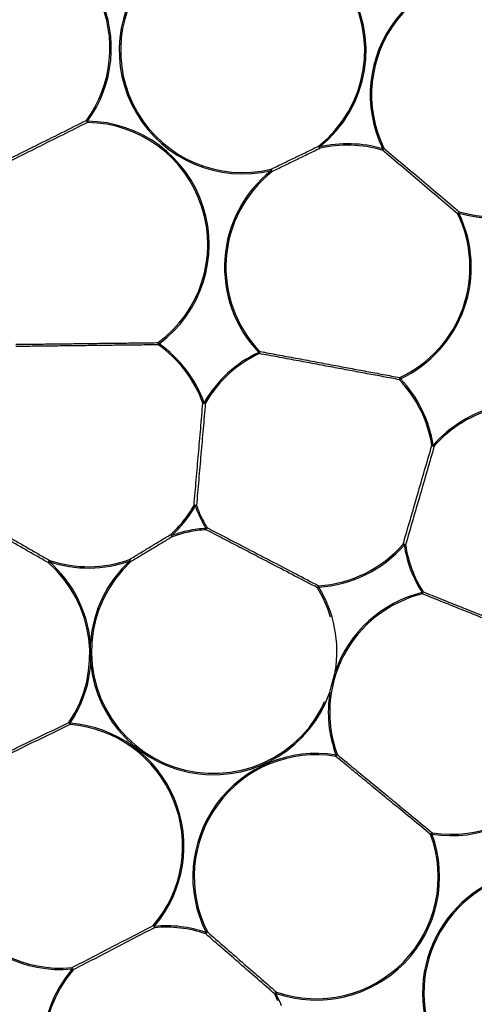
# Model space of a CAD drawing. Extents: x 5 to 415, y 5 to 292.
# Drawn here: x 73 to 80, y 215 to 229 of the extents above; entities that cross this region are included whole.
import ezdxf

# ---------------------------------------------------------------- set-up
doc = ezdxf.new("R2010")
doc.units = 0
doc.linetypes.add('PHANTOM', pattern=[12.7, 6.35, -1.27, 1.27, -1.27, 1.27, -1.27])
doc.layers.get('0').update_dxf_attribs({"linetype": 'CONTINUOUS'})

msp = doc.modelspace()

# ---------------------------------------------------------------- linework, layer by layer
at = {"color": 0, "linetype": 'PHANTOM', "flags": 128}
for points in [[(74.33, 227.992), (74.328, 227.993), (74.326, 227.995), (74.324, 227.996), (74.322, 227.998), (74.32, 227.999), (74.318, 228.001), (74.316, 228.002), (74.314, 228.003)], [(74.33, 227.992), (74.33, 227.989), (74.33, 227.987), (74.33, 227.984), (74.33, 227.981), (74.33, 227.979), (74.33, 227.976), (74.33, 227.974), (74.33, 227.972)], [(77.734, 227.609), (77.732, 227.611), (77.73, 227.613), (77.729, 227.615), (77.727, 227.617), (77.726, 227.619), (77.724, 227.621), (77.723, 227.623), (77.721, 227.625)], [(77.738, 227.59), (77.738, 227.592), (77.737, 227.594), (77.737, 227.597), (77.736, 227.599), (77.735, 227.602), (77.735, 227.604), (77.734, 227.607), (77.734, 227.609)], [(78.658, 227.566), (78.659, 227.568), (78.659, 227.571), (78.66, 227.573), (78.661, 227.575), (78.661, 227.578), (78.662, 227.58), (78.663, 227.583), (78.663, 227.585)], [(78.681, 227.594), (78.679, 227.593), (78.677, 227.592), (78.675, 227.591), (78.673, 227.59), (78.67, 227.589), (78.668, 227.588), (78.666, 227.586), (78.663, 227.585)], [(77.023, 227.286), (77.024, 227.284), (77.024, 227.281), (77.025, 227.279), (77.026, 227.276), (77.026, 227.274), (77.027, 227.271), (77.027, 227.269), (77.028, 227.266)], [(77.04, 227.251), (77.039, 227.253), (77.037, 227.254), (77.036, 227.256), (77.034, 227.258), (77.033, 227.26), (77.031, 227.262), (77.03, 227.264), (77.028, 227.266)], [(79.781, 226.642), (79.778, 226.641), (79.776, 226.64), (79.774, 226.639), (79.771, 226.638), (79.769, 226.637), (79.767, 226.635), (79.765, 226.634), (79.763, 226.633)], [(79.781, 226.642), (79.781, 226.645), (79.782, 226.647), (79.783, 226.65), (79.784, 226.652), (79.784, 226.654), (79.785, 226.657), (79.786, 226.659), (79.786, 226.661)], [(75.38, 224.724), (75.379, 224.726), (75.377, 224.728), (75.376, 224.73), (75.374, 224.732), (75.373, 224.734), (75.371, 224.736), (75.37, 224.738), (75.369, 224.74)], [(75.369, 224.707), (75.37, 224.709), (75.372, 224.711), (75.373, 224.713), (75.375, 224.715), (75.376, 224.717), (75.377, 224.719), (75.379, 224.722), (75.38, 224.724)], [(76.859, 224.611), (76.857, 224.609), (76.855, 224.607), (76.854, 224.606), (76.852, 224.604), (76.85, 224.602), (76.848, 224.601), (76.846, 224.599), (76.844, 224.597)], [(76.853, 224.579), (76.852, 224.581), (76.851, 224.583), (76.85, 224.585), (76.849, 224.588), (76.848, 224.59), (76.847, 224.592), (76.846, 224.595), (76.844, 224.597)], [(78.923, 224.209), (78.921, 224.207), (78.919, 224.205), (78.917, 224.204), (78.915, 224.202), (78.914, 224.2), (78.912, 224.198), (78.91, 224.197), (78.909, 224.195)], [(78.923, 224.209), (78.922, 224.211), (78.921, 224.214), (78.92, 224.216), (78.919, 224.218), (78.918, 224.22), (78.916, 224.223), (78.915, 224.225), (78.914, 224.227)], [(76.024, 223.852), (76.026, 223.852), (76.029, 223.853), (76.031, 223.854), (76.033, 223.855), (76.036, 223.856), (76.038, 223.857), (76.041, 223.857), (76.043, 223.858)], [(76.06, 223.848), (76.058, 223.85), (76.056, 223.851), (76.054, 223.852), (76.052, 223.853), (76.05, 223.854), (76.047, 223.856), (76.045, 223.857), (76.043, 223.858)], [(79.404, 223.231), (79.401, 223.23), (79.399, 223.23), (79.396, 223.23), (79.394, 223.229), (79.391, 223.229), (79.389, 223.229), (79.387, 223.228), (79.384, 223.228)], [(79.419, 223.218), (79.417, 223.219), (79.415, 223.221), (79.414, 223.222), (79.412, 223.224), (79.41, 223.226), (79.408, 223.227), (79.406, 223.229), (79.404, 223.231)], [(75.912, 222.341), (75.909, 222.342), (75.907, 222.344), (75.905, 222.345), (75.903, 222.346), (75.9, 222.347), (75.898, 222.349), (75.896, 222.35), (75.894, 222.351)], [(75.93, 222.348), (75.928, 222.347), (75.926, 222.346), (75.924, 222.345), (75.921, 222.344), (75.919, 222.344), (75.916, 222.343), (75.914, 222.342), (75.912, 222.341)], [(76.087, 222.022), (76.085, 222.021), (76.083, 222.02), (76.081, 222.019), (76.079, 222.017), (76.077, 222.016), (76.074, 222.015), (76.072, 222.013), (76.07, 222.012)], [(76.07, 222.012), (76.07, 222.009), (76.07, 222.007), (76.07, 222.004), (76.071, 222.002), (76.071, 221.999), (76.071, 221.997), (76.071, 221.994), (76.071, 221.992)], [(75.565, 221.908), (75.563, 221.909), (75.562, 221.911), (75.56, 221.913), (75.558, 221.915), (75.557, 221.917), (75.555, 221.919), (75.553, 221.921), (75.552, 221.922)], [(75.572, 221.889), (75.571, 221.891), (75.57, 221.893), (75.57, 221.896), (75.569, 221.898), (75.568, 221.9), (75.567, 221.903), (75.566, 221.905), (75.565, 221.908)], [(78.979, 221.768), (78.977, 221.77), (78.975, 221.772), (78.973, 221.773), (78.971, 221.775), (78.969, 221.777), (78.968, 221.778), (78.966, 221.78), (78.964, 221.781)], [(78.999, 221.771), (78.996, 221.771), (78.994, 221.771), (78.992, 221.77), (78.989, 221.77), (78.987, 221.769), (78.984, 221.769), (78.982, 221.769), (78.979, 221.768)], [(73.766, 221.524), (73.764, 221.522), (73.762, 221.52), (73.761, 221.519), (73.759, 221.517), (73.757, 221.515), (73.756, 221.513), (73.754, 221.511), (73.753, 221.509)], [(73.766, 221.524), (73.767, 221.527), (73.767, 221.529), (73.768, 221.532), (73.769, 221.534), (73.77, 221.537), (73.771, 221.539), (73.771, 221.541), (73.772, 221.543)], [(74.949, 221.557), (74.95, 221.555), (74.951, 221.553), (74.952, 221.55), (74.952, 221.548), (74.953, 221.546), (74.954, 221.543), (74.955, 221.541), (74.956, 221.538)], [(74.969, 221.524), (74.968, 221.525), (74.966, 221.527), (74.964, 221.529), (74.963, 221.531), (74.961, 221.533), (74.959, 221.535), (74.958, 221.536), (74.956, 221.538)], [(77.724, 221.151), (77.722, 221.149), (77.72, 221.148), (77.718, 221.147), (77.716, 221.145), (77.713, 221.144), (77.711, 221.143), (77.709, 221.141), (77.707, 221.14)], [(77.724, 221.151), (77.724, 221.153), (77.724, 221.156), (77.724, 221.158), (77.724, 221.161), (77.724, 221.163), (77.723, 221.166), (77.723, 221.168), (77.723, 221.17)], [(79.258, 221.08), (79.256, 221.079), (79.254, 221.078), (79.252, 221.077), (79.25, 221.075), (79.248, 221.074), (79.245, 221.072), (79.243, 221.071), (79.241, 221.07)], [(79.246, 221.05), (79.245, 221.053), (79.245, 221.055), (79.244, 221.057), (79.244, 221.06), (79.243, 221.062), (79.242, 221.065), (79.242, 221.067), (79.241, 221.07)], [(74.075, 219.151), (74.073, 219.153), (74.071, 219.154), (74.069, 219.155), (74.067, 219.157), (74.064, 219.158), (74.062, 219.16), (74.06, 219.161), (74.059, 219.162)], [(74.074, 219.131), (74.074, 219.134), (74.074, 219.136), (74.074, 219.138), (74.074, 219.141), (74.074, 219.143), (74.075, 219.146), (74.075, 219.149), (74.075, 219.151)], [(77.978, 218.684), (77.977, 218.681), (77.977, 218.679), (77.976, 218.676), (77.976, 218.674), (77.976, 218.671), (77.975, 218.669), (77.975, 218.667), (77.974, 218.664)], [(77.978, 218.684), (77.98, 218.685), (77.983, 218.686), (77.985, 218.687), (77.987, 218.688), (77.99, 218.688), (77.992, 218.689), (77.994, 218.69), (77.996, 218.691)], [(79.386, 217.525), (79.383, 217.524), (79.381, 217.523), (79.378, 217.522), (79.376, 217.521), (79.374, 217.52), (79.371, 217.519), (79.369, 217.519), (79.367, 217.518)], [(79.386, 217.525), (79.386, 217.527), (79.386, 217.53), (79.387, 217.532), (79.387, 217.535), (79.388, 217.537), (79.388, 217.54), (79.388, 217.542), (79.389, 217.544)], [(75.296, 216.182), (75.298, 216.18), (75.3, 216.179), (75.302, 216.177), (75.304, 216.176), (75.306, 216.174), (75.308, 216.172), (75.31, 216.171), (75.312, 216.169)], [(75.313, 216.149), (75.313, 216.151), (75.313, 216.154), (75.313, 216.156), (75.313, 216.159), (75.312, 216.161), (75.312, 216.164), (75.312, 216.166), (75.312, 216.169)], [(76.066, 216.059), (76.067, 216.061), (76.067, 216.064), (76.068, 216.066), (76.069, 216.068), (76.07, 216.071), (76.071, 216.073), (76.072, 216.075), (76.072, 216.078)], [(76.09, 216.087), (76.088, 216.086), (76.086, 216.085), (76.084, 216.084), (76.082, 216.083), (76.079, 216.081), (76.077, 216.08), (76.075, 216.079), (76.072, 216.078)], [(74.106, 215.543), (74.105, 215.546), (74.105, 215.548), (74.105, 215.551), (74.105, 215.553), (74.104, 215.556), (74.104, 215.558), (74.104, 215.561), (74.104, 215.563)], [(74.106, 215.543), (74.108, 215.541), (74.11, 215.54), (74.112, 215.538), (74.113, 215.536), (74.115, 215.535), (74.117, 215.533), (74.119, 215.532), (74.121, 215.53)], [(77.097, 215.185), (77.094, 215.184), (77.092, 215.183), (77.09, 215.182), (77.087, 215.181), (77.085, 215.179), (77.083, 215.178), (77.081, 215.177), (77.079, 215.176)], [(77.097, 215.185), (77.097, 215.188), (77.098, 215.19), (77.099, 215.193), (77.1, 215.195), (77.101, 215.197), (77.102, 215.2), (77.102, 215.202), (77.103, 215.204)]]:
    msp.add_lwpolyline(points, dxfattribs=at)
at = {"color": 0, "linetype": 'CONTINUOUS'}
for radius in [43.015, 38.995]:
    msp.add_circle((74.538, 206.483), radius, dxfattribs=at)
at = {"color": 0, "linetype": 'PHANTOM'}
for radius in [42.944, 39.016, 38.868, 38.671, 38.636, 37.651]:
    msp.add_circle((74.538, 206.483), radius, dxfattribs=at)
for centre, radius, start, end in [((72.869, 229.061), 1.791, 323.8064, 85.7435), ((72.869, 229.061), 1.811, 323.8064, 85.7435), ((76.608, 229.028), 1.811, 137.603, 283.4093), ((76.608, 229.028), 1.791, 137.603, 283.4093), ((80.291, 228.38), 1.811, 78.3134, 206.0151), ((80.291, 228.38), 1.791, 78.3134, 206.0151), ((76.608, 229.028), 1.811, 308.43, 33.3268), ((76.608, 229.028), 1.791, 308.43, 33.3268), ((80.291, 228.38), 1.811, 253.6406, 22.5487), ((80.291, 228.38), 1.791, 253.6406, 22.5487), ((74.454, 228.053), 0.148, 199.6747, 213.3616), ((74.306, 226.181), 1.811, 306.3983, 89.2297), ((74.306, 226.181), 1.791, 306.3983, 89.2297), ((78, 227.739), 0.301, 202.2221, 209.6176), ((78.153, 225.848), 1.811, 73.6406, 103.4093), ((78.153, 225.848), 1.791, 73.6406, 103.4093), ((78.543, 227.687), 0.167, 313.5521, 326.1026), ((76.762, 227.137), 0.301, 22.2222, 29.618), ((78.153, 225.848), 1.811, 128.43, 223.7019), ((78.153, 225.848), 1.791, 128.43, 223.7019), ((78.153, 225.848), 1.791, 295.1483, 26.0151), ((78.153, 225.848), 1.811, 295.1483, 26.0151), ((79.901, 226.541), 0.167, 133.5525, 146.1022), ((75.488, 224.725), 0.12, 172.9621, 188.388), ((74.341, 223.241), 1.791, 19.9204, 54.9519), ((74.341, 223.241), 1.811, 19.9204, 54.9519), ((77.614, 222.958), 1.811, 115.1483, 150.1798), ((77.614, 222.958), 1.791, 115.1483, 150.1798), ((76.739, 224.617), 0.12, 341.7115, 357.1391), ((79.029, 224.189), 0.12, 161.712, 177.138), ((77.614, 222.958), 1.791, 8.6704, 43.7019), ((77.614, 222.958), 1.811, 8.6704, 43.7019), ((76.056, 224.009), 0.16, 258.5898, 271.5087), ((80.769, 222.041), 1.811, 103.8983, 138.9298), ((80.769, 222.041), 1.791, 103.8983, 138.9298), ((79.446, 223.376), 0.16, 247.3363, 260.263), ((74.341, 223.241), 1.791, 312.5552, 330.1798), ((74.341, 223.241), 1.811, 312.5552, 330.1798), ((75.899, 222.19), 0.161, 78.5947, 91.5084), ((77.614, 222.958), 1.811, 199.9204, 211.4955), ((77.614, 222.958), 1.791, 199.9204, 211.4955), ((76.18, 220.205), 1.811, 93.4968, 109.8627), ((76.18, 220.205), 1.791, 93.4968, 109.8627), ((75.961, 222.069), 0.134, 325.1808, 339.8107), ((75.844, 222.076), 0.33, 207.8247, 214.593), ((77.614, 222.958), 1.791, 273.4968, 318.9298), ((78.937, 221.623), 0.16, 67.3402, 80.259), ((77.614, 222.958), 1.811, 273.4968, 318.9298), ((80.769, 222.041), 1.811, 188.6704, 212.4519), ((80.769, 222.041), 1.791, 188.6704, 212.4519), ((74.049, 221.362), 0.331, 146.7589, 153.5248), ((72.573, 220.162), 1.791, 326.0593, 48.795), ((74.341, 223.241), 1.811, 251.4875, 289.8627), ((72.573, 220.162), 1.811, 5.6475, 48.795), ((74.341, 223.241), 1.791, 251.4875, 289.8627), ((76.18, 220.205), 1.811, 132.5552, 175.7028), ((76.18, 220.205), 1.791, 132.5552, 31.4955), ((74.677, 221.37), 0.33, 27.8246, 34.5932), ((77.833, 221.094), 0.134, 145.1849, 159.8066), ((76.18, 220.205), 1.811, 350.6475, 31.4955), ((79.676, 219.312), 1.811, 103.8983, 160.7028), ((79.141, 221.11), 0.12, 330.4604, 345.8892), ((79.676, 219.312), 1.791, 103.8983, 200.2909), ((79.676, 219.312), 1.791, 260.7721, 32.4519), ((72.573, 220.162), 1.811, 326.0593, 355.7028), ((76.18, 220.205), 1.811, 185.6475, 340.7028), ((79.676, 219.312), 1.811, 170.6475, 200.2909), ((74.188, 219.206), 0.137, 198.5884, 213.0487), ((73.935, 217.346), 1.791, 319.461, 85.5781), ((73.935, 217.346), 1.811, 319.461, 85.5781), ((77.687, 216.897), 1.811, 80.7721, 206.8892), ((77.687, 216.897), 1.791, 80.7721, 206.8892), ((77.881, 218.764), 0.137, 313.3024, 327.7609), ((73.935, 217.346), 1.811, 146.0593, 275.3909), ((73.935, 217.346), 1.791, 146.0593, 275.3909), ((79.676, 219.312), 1.811, 260.7721, 325.7028), ((77.687, 216.897), 1.811, 250.9593, 20.2909), ((77.687, 216.897), 1.791, 250.9593, 20.2909), ((79.483, 217.445), 0.137, 133.3018, 147.7599), ((81.059, 215.192), 1.811, 88.8983, 197.4519), ((81.059, 215.192), 1.791, 88.8983, 197.4519), ((75.462, 216.247), 0.178, 201.4856, 213.3664), ((75.482, 214.366), 1.811, 70.9593, 95.3909), ((75.482, 214.366), 1.791, 70.9593, 95.3909), ((75.944, 216.189), 0.178, 312.9853, 324.8643), ((73.955, 215.465), 0.178, 21.4864, 33.3658), ((75.482, 214.366), 1.811, 139.461, 26.8892), ((75.482, 214.366), 1.791, 139.461, 26.8892), ((77.225, 215.074), 0.178, 132.9831, 144.8652)]:
    msp.add_arc(centre, radius, start, end, dxfattribs=at)
for points, knots in [([(113.649, 223.225), (113.301, 224.002), (112.598, 225.567), (111.357, 227.848), (109.959, 230.1), (108.389, 232.301), (106.651, 234.435), (104.748, 236.482), (102.687, 238.425), (100.474, 240.248), (98.122, 241.931), (95.643, 243.461), (93.051, 244.825), (90.367, 246.008), (87.608, 247.004), (84.792, 247.807), (81.942, 248.411), (79.078, 248.816), (76.219, 249.025), (73.2, 249.043), (70.049, 248.832), (66.803, 248.359), (63.668, 247.655), (60.663, 246.74), (57.94, 245.688), (55.456, 244.536), (53.172, 243.303), (50.921, 241.903), (48.72, 240.334), (46.586, 238.595), (44.539, 236.693), (42.595, 234.632), (40.773, 232.418), (39.089, 230.066), (37.559, 227.587), (36.196, 224.996), (35.012, 222.312), (34.016, 219.552), (33.214, 216.736), (32.61, 213.887), (32.205, 211.023), (31.995, 208.163), (31.978, 205.145), (32.189, 201.994), (32.661, 198.747), (33.368, 195.613), (34.271, 192.604), (35.045, 190.686), (35.427, 189.74)], [0, 0, 0, 0, 0.019093, 0.038511, 0.058248, 0.078569, 0.099155, 0.119994, 0.141264, 0.162708, 0.184314, 0.20615, 0.228051, 0.250004, 0.271957, 0.293858, 0.315694, 0.3373, 0.358744, 0.380015, 0.405019, 0.429561, 0.453599, 0.47709, 0.5, 0.519093, 0.538511, 0.558248, 0.578569, 0.599155, 0.619994, 0.641264, 0.662708, 0.684314, 0.70615, 0.728051, 0.750004, 0.771957, 0.793858, 0.815694, 0.8373, 0.858744, 0.880015, 0.905019, 0.929561, 0.953599, 0.97709, 1, 1, 1, 1]), ([(38.304, 190.971), (38.007, 191.701), (37.407, 193.173), (36.671, 195.464), (36.056, 197.841), (35.584, 200.301), (35.266, 202.831), (35.11, 205.415), (35.125, 208.039), (35.319, 210.689), (35.694, 213.342), (36.254, 215.982), (36.997, 218.591), (37.92, 221.147), (39.017, 223.634), (40.28, 226.035), (41.697, 228.331), (43.257, 230.51), (44.945, 232.561), (46.864, 234.596), (49.02, 236.573), (51.413, 238.447), (53.89, 240.098), (56.424, 241.527), (58.871, 242.68), (61.231, 243.608), (63.519, 244.351), (65.897, 244.964), (68.356, 245.436), (70.886, 245.755), (73.47, 245.911), (76.095, 245.896), (78.744, 245.702), (81.397, 245.326), (84.037, 244.767), (86.646, 244.023), (89.203, 243.101), (91.689, 242.004), (94.09, 240.741), (96.387, 239.323), (98.566, 237.764), (100.616, 236.075), (102.651, 234.157), (104.628, 232.001), (106.503, 229.608), (108.151, 227.13), (109.591, 224.6), (110.382, 222.855), (110.772, 221.994)], [0, 0, 0, 0, 0.019093, 0.038511, 0.058248, 0.078569, 0.099155, 0.119994, 0.141263, 0.162708, 0.184314, 0.20615, 0.228051, 0.250004, 0.271957, 0.293858, 0.315694, 0.3373, 0.358744, 0.380015, 0.405019, 0.429561, 0.453599, 0.47709, 0.5, 0.519093, 0.538511, 0.558248, 0.578569, 0.599155, 0.619994, 0.641263, 0.662708, 0.684314, 0.70615, 0.728051, 0.750004, 0.771957, 0.793858, 0.815694, 0.8373, 0.858744, 0.880015, 0.905019, 0.929561, 0.953599, 0.97709, 1, 1, 1, 1]), ([(72.845, 227.27), (73.089, 227.392), (73.579, 227.636), (74.069, 227.881), (74.314, 228.003)], [0, 0, 0, 0, 0.498253, 1, 1, 1, 1]), ([(74.33, 227.972), (74.084, 227.849), (73.595, 227.605), (73.105, 227.36), (72.861, 227.239)], [0, 0, 0, 0, 0.501747, 1, 1, 1, 1]), ([(77.023, 227.286), (77.14, 227.342), (77.372, 227.455), (77.605, 227.568), (77.721, 227.625)], [0, 0, 0, 0, 0.5, 1, 1, 1, 1]), ([(77.738, 227.59), (77.622, 227.533), (77.389, 227.42), (77.157, 227.307), (77.04, 227.251)], [0, 0, 0, 0, 0.5, 1, 1, 1, 1]), ([(79.763, 226.633), (79.578, 226.789), (79.21, 227.1), (78.841, 227.411), (78.658, 227.566)], [0, 0, 0, 0, 0.501496, 1, 1, 1, 1]), ([(78.681, 227.594), (78.865, 227.439), (79.233, 227.128), (79.602, 226.817), (79.786, 226.661)], [0, 0, 0, 0, 0.498503, 1, 1, 1, 1]), ([(73.278, 224.715), (73.279, 224.715), (73.454, 224.717), (73.817, 224.721), (74.354, 224.728), (74.88, 224.734), (75.204, 224.738), (75.369, 224.74)], [0, 0, 0, 0, 0.002243, 0.259549, 0.524316, 0.759339, 1, 1, 1, 1]), ([(75.369, 224.707), (75.209, 224.706), (74.884, 224.702), (74.363, 224.696), (73.818, 224.689), (73.46, 224.685), (73.278, 224.683)], [0, 0, 0, 0, 0.235025, 0.475688, 0.734064, 1, 1, 1, 1]), ([(78.909, 224.195), (78.751, 224.225), (78.432, 224.284), (77.92, 224.38), (77.384, 224.48), (77.032, 224.546), (76.853, 224.579)], [0, 0, 0, 0, 0.235025, 0.475688, 0.734065, 1, 1, 1, 1]), ([(76.859, 224.611), (76.86, 224.61), (77.032, 224.578), (77.389, 224.512), (77.917, 224.413), (78.434, 224.317), (78.753, 224.257), (78.914, 224.227)], [0, 0, 0, 0, 0.002243, 0.259549, 0.524316, 0.759339, 1, 1, 1, 1]), ([(75.894, 222.351), (75.916, 222.602), (75.959, 223.102), (76.003, 223.602), (76.024, 223.852)], [0, 0, 0, 0, 0.501624, 1, 1, 1, 1]), ([(76.06, 223.848), (76.039, 223.599), (75.995, 223.099), (75.952, 222.599), (75.93, 222.348)], [0, 0, 0, 0, 0.498376, 1, 1, 1, 1]), ([(35.427, 189.74), (35.776, 188.964), (36.478, 187.398), (37.719, 185.117), (39.117, 182.865), (40.687, 180.664), (42.425, 178.53), (44.328, 176.483), (46.389, 174.54), (48.602, 172.717), (50.955, 171.034), (53.433, 169.504), (56.025, 168.141), (58.709, 166.957), (61.468, 165.961), (64.284, 165.158), (67.134, 164.554), (69.998, 164.149), (72.858, 163.94), (75.876, 163.922), (79.027, 164.133), (82.273, 164.606), (85.409, 165.31), (88.413, 166.225), (91.137, 167.277), (93.62, 168.429), (95.904, 169.662), (98.155, 171.062), (100.356, 172.632), (102.49, 174.37), (104.537, 176.272), (106.481, 178.333), (108.303, 180.547), (109.987, 182.899), (111.517, 185.378), (112.88, 187.969), (114.064, 190.653), (115.06, 193.413), (115.862, 196.229), (116.466, 199.079), (116.872, 201.942), (117.081, 204.802), (117.099, 207.821), (116.888, 210.971), (116.416, 214.218), (115.708, 217.352), (114.805, 220.361), (114.031, 222.279), (113.649, 223.225)], [0, 0, 0, 0, 0.019093, 0.038511, 0.058248, 0.078569, 0.099155, 0.119994, 0.141264, 0.162708, 0.184314, 0.20615, 0.228051, 0.250004, 0.271957, 0.293858, 0.315694, 0.3373, 0.358744, 0.380015, 0.405019, 0.429561, 0.453599, 0.47709, 0.5, 0.519093, 0.538511, 0.558248, 0.578569, 0.599155, 0.619994, 0.641264, 0.662708, 0.684314, 0.70615, 0.728051, 0.750004, 0.771957, 0.793858, 0.815694, 0.8373, 0.858744, 0.880015, 0.905019, 0.929561, 0.953599, 0.97709, 1, 1, 1, 1]), ([(78.964, 221.781), (79.034, 222.023), (79.174, 222.505), (79.314, 222.988), (79.384, 223.228)], [0, 0, 0, 0, 0.501624, 1, 1, 1, 1]), ([(79.419, 223.218), (79.349, 222.977), (79.209, 222.495), (79.069, 222.013), (78.999, 221.771)], [0, 0, 0, 0, 0.498376, 1, 1, 1, 1]), ([(110.772, 221.994), (111.069, 221.264), (111.67, 219.792), (112.405, 217.501), (113.02, 215.124), (113.492, 212.664), (113.811, 210.135), (113.967, 207.55), (113.951, 204.926), (113.757, 202.276), (113.382, 199.623), (112.822, 196.983), (112.079, 194.374), (111.156, 191.818), (110.06, 189.331), (108.796, 186.93), (107.379, 184.634), (105.819, 182.455), (104.131, 180.404), (102.213, 178.37), (100.056, 176.392), (97.663, 174.518), (95.186, 172.867), (92.652, 171.438), (90.205, 170.285), (87.845, 169.357), (85.557, 168.614), (83.179, 168.001), (80.72, 167.529), (78.19, 167.21), (75.606, 167.054), (72.981, 167.07), (70.332, 167.263), (67.679, 167.639), (65.039, 168.198), (62.43, 168.942), (59.873, 169.864), (57.387, 170.961), (54.986, 172.224), (52.69, 173.642), (50.51, 175.201), (48.46, 176.89), (46.425, 178.808), (44.448, 180.964), (42.573, 183.357), (40.925, 185.835), (39.485, 188.365), (38.695, 190.11), (38.304, 190.971)], [0, 0, 0, 0, 0.019093, 0.038511, 0.058248, 0.078569, 0.099155, 0.119994, 0.141263, 0.162708, 0.184314, 0.20615, 0.228051, 0.250004, 0.271957, 0.293858, 0.315694, 0.3373, 0.358744, 0.380015, 0.405019, 0.429561, 0.453599, 0.47709, 0.5, 0.519093, 0.538511, 0.558248, 0.578569, 0.599155, 0.619994, 0.641263, 0.662708, 0.684314, 0.70615, 0.728051, 0.750004, 0.771957, 0.793858, 0.815694, 0.8373, 0.858744, 0.880015, 0.905019, 0.929561, 0.953599, 0.97709, 1, 1, 1, 1]), ([(77.707, 221.14), (77.487, 221.255), (77.108, 221.452), (76.551, 221.742), (76.233, 221.908), (76.071, 221.992)], [0, 0, 0, 0, 0.4076642, 0.6995309, 1, 1, 1, 1]), ([(76.087, 222.022), (76.089, 222.021), (76.245, 221.94), (76.567, 221.772), (77.121, 221.484), (77.502, 221.285), (77.723, 221.17)], [0, 0, 0, 0, 0.00469, 0.294317, 0.592343, 1, 1, 1, 1]), ([(73.753, 221.509), (73.651, 221.568), (73.447, 221.685), (73.243, 221.802), (73.142, 221.86)], [0, 0, 0, 0, 0.500001, 1, 1, 1, 1]), ([(73.161, 221.894), (73.263, 221.836), (73.466, 221.719), (73.67, 221.602), (73.772, 221.543)], [0, 0, 0, 0, 0.500001, 1, 1, 1, 1]), ([(74.949, 221.557), (75.05, 221.618), (75.25, 221.74), (75.451, 221.861), (75.552, 221.922)], [0, 0, 0, 0, 0.5, 1, 1, 1, 1]), ([(79.258, 221.08), (79.259, 221.08), (79.421, 221.015), (79.758, 220.88), (80.257, 220.68), (80.745, 220.485), (81.047, 220.364), (81.199, 220.303)], [0, 0, 0, 0, 0.002243, 0.259549, 0.524316, 0.759339, 1, 1, 1, 1]), ([(81.187, 220.273), (81.038, 220.333), (80.737, 220.453), (80.253, 220.647), (79.748, 220.849), (79.415, 220.983), (79.246, 221.05)], [0, 0, 0, 0, 0.235025, 0.475688, 0.734064, 1, 1, 1, 1]), ([(72.435, 218.377), (72.438, 218.378), (72.596, 218.455), (72.923, 218.613), (73.471, 218.878), (73.847, 219.06), (74.059, 219.162)], [0, 0, 0, 0, 0.005201, 0.301009, 0.605396, 1, 1, 1, 1]), ([(74.074, 219.131), (73.862, 219.029), (73.49, 218.849), (72.937, 218.581), (72.614, 218.425), (72.45, 218.346)], [0, 0, 0, 0, 0.394611, 0.692904, 1, 1, 1, 1]), ([(79.367, 217.518), (79.185, 217.667), (78.867, 217.93), (78.392, 218.32), (78.115, 218.549), (77.974, 218.664)], [0, 0, 0, 0, 0.394611, 0.692904, 1, 1, 1, 1]), ([(77.996, 218.691), (77.999, 218.689), (78.135, 218.577), (78.415, 218.346), (78.885, 217.959), (79.207, 217.694), (79.389, 217.544)], [0, 0, 0, 0, 0.005201, 0.30101, 0.605396, 1, 1, 1, 1]), ([(74.104, 215.563), (74.302, 215.666), (74.7, 215.872), (75.097, 216.078), (75.296, 216.182)], [0, 0, 0, 0, 0.498825, 1, 1, 1, 1]), ([(75.313, 216.149), (75.114, 216.046), (74.717, 215.839), (74.319, 215.633), (74.121, 215.53)], [0, 0, 0, 0, 0.501175, 1, 1, 1, 1]), ([(77.079, 215.176), (76.91, 215.324), (76.572, 215.618), (76.234, 215.912), (76.066, 216.059)], [0, 0, 0, 0, 0.5011749, 1, 1, 1, 1]), ([(76.09, 216.087), (76.259, 215.94), (76.596, 215.646), (76.934, 215.352), (77.103, 215.204)], [0, 0, 0, 0, 0.498825, 1, 1, 1, 1])]:
    msp.add_open_spline(points, degree=3, knots=knots, dxfattribs=at)
msp.add_open_spline([(75.572, 221.889), (75.472, 221.828), (75.271, 221.706), (75.07, 221.585), (74.969, 221.524)], degree=3, dxfattribs=at)
at = {"color": 0, "linetype": 'CONTINUOUS'}
for points, knots in [([(74.379, 220.026), (74.379, 220.027), (74.378, 220.054), (74.377, 220.158), (74.376, 220.262), (74.375, 220.34), (74.375, 220.34)], [0, 0, 0, 0, 0.004339, 0.259211, 0.995661, 1, 1, 1, 1]), ([(77.889, 219.606), (77.889, 219.607), (77.896, 219.633), (77.922, 219.734), (77.948, 219.835), (77.967, 219.91), (77.967, 219.91)], [0, 0, 0, 0, 0.004336, 0.259211, 0.995664, 1, 1, 1, 1])]:
    msp.add_open_spline(points, degree=3, knots=knots, dxfattribs=at)

doc.saveas('drawing.dxf')
